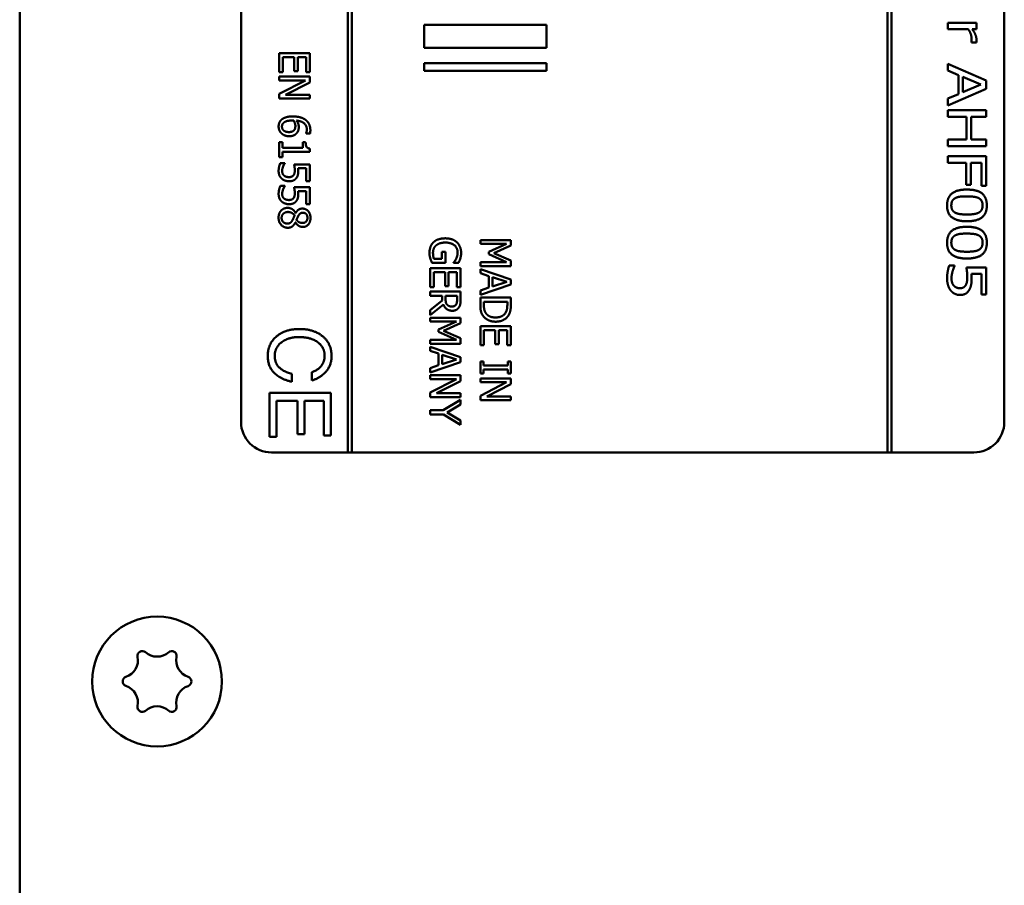
# Model space of a CAD drawing. Units: millimetres. Extents: x 0 to 2970, y 0 to 2100.
# Drawn here: x 1133 to 1198, y 900 to 956 of the extents above; entities that cross this region are included whole.
import ezdxf

# ---------------------------------------------------------------- set-up
doc = ezdxf.new("R2010")
doc.units = ezdxf.units.MM
doc.header["$LTSCALE"] = 5
doc.layers.add('Sichtbar (ISO)', color=7, linetype='Continuous', lineweight=50)

msp = doc.modelspace()

# ---------------------------------------------------------------- linework, layer by layer
at = {"layer": 'Sichtbar (ISO)'}
for p, q in [((1133.427, 620.333), (1133.427, 1035.833)), ((1155.177, 928.083), (1155.177, 1023.083)), ((1190.28, 1023.086), (1190.28, 928.08)), ((1190.53, 928.08), (1190.53, 1023.086)), ((1197.927, 1021.083), (1197.927, 930.083)), ((1147.927, 930.083), (1147.927, 960.083)), ((1154.927, 960.083), (1154.927, 928.083)), ((1159.927, 956.083), (1159.927, 954.583)), ((1167.927, 956.083), (1159.927, 956.083)), ((1167.927, 954.583), (1167.927, 956.083)), ((1194.231, 956.218), (1194.231, 955.807)), ((1196.107, 956.218), (1194.231, 956.218)), ((1196.107, 955.807), (1196.107, 956.218)), ((1194.231, 955.807), (1195.562, 955.807)), ((1195.828, 955.807), (1196.107, 955.807)), ((1195.769, 954.95), (1195.769, 954.928)), ((1195.769, 954.928), (1196.097, 954.928)), ((1150.431, 954.24), (1150.431, 952.989)), ((1152.431, 954.24), (1150.431, 954.24)), ((1150.667, 953.975), (1151.41, 953.975)), ((1150.667, 952.989), (1150.667, 953.975)), ((1151.41, 953.975), (1151.41, 953.056)), ((1151.646, 953.975), (1152.194, 953.975)), ((1151.646, 953.056), (1151.646, 953.975)), ((1152.194, 953.975), (1152.194, 952.989)), ((1152.431, 952.989), (1152.431, 954.24)), ((1159.927, 954.583), (1167.927, 954.583)), ((1159.927, 953.583), (1159.927, 953.083)), ((1167.927, 953.583), (1159.927, 953.583)), ((1167.927, 953.083), (1167.927, 953.583)), ((1194.231, 953.532), (1194.231, 953.096)), ((1196.731, 952.436), (1194.231, 953.532)), ((1150.431, 952.989), (1150.667, 952.989)), ((1150.431, 952.697), (1150.431, 952.449)), ((1152.431, 952.697), (1150.431, 952.697)), ((1151.41, 953.056), (1151.646, 953.056)), ((1152.194, 952.989), (1152.431, 952.989)), ((1152.431, 952.32), (1152.431, 952.697)), ((1159.927, 953.083), (1167.927, 953.083)), ((1194.231, 953.096), (1194.93, 952.801)), ((1194.93, 952.801), (1194.93, 951.559)), ((1195.214, 951.678), (1195.214, 952.681)), ((1195.214, 952.681), (1196.393, 952.181)), ((1152.155, 952.449), (1150.431, 951.564)), ((1150.431, 952.449), (1152.155, 952.449)), ((1150.847, 951.514), (1152.431, 952.32)), ((1196.393, 952.181), (1195.214, 951.678)), ((1196.731, 951.903), (1196.731, 952.436)), ((1150.431, 951.564), (1150.431, 951.266)), ((1152.431, 951.514), (1150.847, 951.514)), ((1152.431, 951.266), (1152.431, 951.514)), ((1194.231, 950.807), (1196.731, 951.903)), ((1194.93, 951.559), (1194.231, 951.263)), ((1150.431, 951.266), (1152.431, 951.266)), ((1194.231, 951.263), (1194.231, 950.807)), ((1194.231, 950.499), (1194.231, 950.068)), ((1196.731, 950.499), (1194.231, 950.499)), ((1196.731, 950.068), (1196.731, 950.499)), ((1194.231, 950.068), (1195.455, 950.068)), ((1195.455, 950.068), (1195.455, 948.573)), ((1195.751, 950.068), (1196.731, 950.068)), ((1195.751, 948.573), (1195.751, 950.068)), ((1152.183, 948.979), (1152.183, 948.968)), ((1152.183, 948.968), (1152.441, 948.968)), ((1150.635, 948.401), (1150.431, 948.401)), ((1150.431, 948.401), (1150.431, 947.425)), ((1150.635, 948.038), (1150.635, 948.401)), ((1151.975, 948.401), (1151.975, 948.038)), ((1152.159, 948.401), (1151.975, 948.401)), ((1195.455, 948.573), (1194.231, 948.573)), ((1194.231, 948.573), (1194.231, 948.141)), ((1196.731, 948.573), (1195.751, 948.573)), ((1196.731, 948.141), (1196.731, 948.573)), ((1151.975, 948.038), (1150.635, 948.038)), ((1150.635, 947.78), (1152.437, 947.78)), ((1150.635, 947.425), (1150.635, 947.78)), ((1152.437, 947.78), (1152.437, 947.987)), ((1194.231, 948.141), (1196.731, 948.141)), ((1150.431, 947.425), (1150.635, 947.425)), ((1150.786, 947.036), (1150.502, 947.036)), ((1150.786, 947.017), (1150.786, 947.036)), ((1152.431, 946.953), (1151.4, 946.953)), ((1152.431, 945.856), (1152.431, 946.953)), ((1194.231, 947.481), (1194.231, 947.049)), ((1196.731, 947.481), (1194.231, 947.481)), ((1194.231, 947.049), (1195.435, 947.049)), ((1195.435, 947.049), (1195.435, 945.601)), ((1195.73, 947.049), (1196.435, 947.049)), ((1195.73, 945.601), (1195.73, 947.049)), ((1196.435, 947.049), (1196.435, 945.538)), ((1196.731, 945.538), (1196.731, 947.481)), ((1151.663, 946.696), (1152.196, 946.696)), ((1152.196, 946.696), (1152.196, 945.856)), ((1152.196, 945.856), (1152.431, 945.856)), ((1195.435, 945.601), (1195.73, 945.601)), ((1150.786, 945.535), (1150.502, 945.535)), ((1150.786, 945.516), (1150.786, 945.535)), ((1152.431, 945.453), (1151.4, 945.453)), ((1151.663, 945.195), (1152.196, 945.195)), ((1152.196, 945.195), (1152.196, 944.355)), ((1152.431, 944.355), (1152.431, 945.453)), ((1196.435, 945.538), (1196.731, 945.538)), ((1152.196, 944.355), (1152.431, 944.355)), ((1151.507, 943.764), (1151.499, 943.764)), ((1151.488, 943.154), (1151.496, 943.154)), ((1163.603, 941.994), (1163.603, 941.746)), ((1165.603, 941.994), (1163.603, 941.994)), ((1163.603, 941.746), (1165.325, 941.746)), ((1165.325, 941.746), (1164.154, 941.229)), ((1165.603, 941.631), (1165.603, 941.994)), ((1161.083, 941.218), (1161.083, 940.754)), ((1161.316, 941.218), (1161.083, 941.218)), ((1161.316, 940.492), (1161.316, 941.218)), ((1164.154, 941.229), (1164.154, 941.067)), ((1164.154, 941.067), (1165.325, 940.545)), ((1164.489, 941.132), (1165.603, 941.631)), ((1165.603, 940.649), (1164.489, 941.132)), ((1160.443, 940.492), (1161.316, 940.492)), ((1161.083, 940.754), (1160.566, 940.754)), ((1161.853, 940.522), (1161.853, 940.5)), ((1161.853, 940.5), (1162.174, 940.5)), ((1165.325, 940.545), (1163.603, 940.545)), ((1163.603, 940.545), (1163.603, 940.279)), ((1165.603, 940.279), (1165.603, 940.649)), ((1160.31, 940.158), (1160.31, 938.906)), ((1162.31, 940.158), (1160.31, 940.158)), ((1160.546, 939.892), (1161.289, 939.892)), ((1160.546, 938.906), (1160.546, 939.892)), ((1161.289, 939.892), (1161.289, 938.973)), ((1161.525, 939.892), (1162.073, 939.892)), ((1161.525, 938.973), (1161.525, 939.892)), ((1162.073, 939.892), (1162.073, 938.906)), ((1162.31, 938.906), (1162.31, 940.158)), ((1163.603, 940.279), (1165.603, 940.279)), ((1163.603, 940.09), (1163.603, 939.821)), ((1165.603, 939.415), (1163.603, 940.09)), ((1163.603, 939.821), (1164.162, 939.639)), ((1194.675, 940.331), (1194.32, 940.331)), ((1194.675, 940.301), (1194.675, 940.331)), ((1196.731, 940.197), (1195.443, 940.197)), ((1195.771, 939.778), (1196.437, 939.778)), ((1196.437, 939.778), (1196.437, 938.417)), ((1196.731, 938.417), (1196.731, 940.197)), ((1164.162, 939.639), (1164.162, 938.876)), ((1164.389, 938.949), (1164.389, 939.566)), ((1164.389, 939.566), (1165.33, 939.258)), ((1165.33, 939.258), (1164.389, 938.949)), ((1165.603, 939.088), (1165.603, 939.415)), ((1160.31, 938.906), (1160.546, 938.906)), ((1160.31, 938.615), (1160.31, 938.349)), ((1162.31, 938.615), (1160.31, 938.615)), ((1161.289, 938.973), (1161.525, 938.973)), ((1162.073, 938.906), (1162.31, 938.906)), ((1162.31, 938.099), (1162.31, 938.615)), ((1163.603, 938.414), (1165.603, 939.088)), ((1164.162, 938.876), (1163.603, 938.694)), ((1163.603, 938.694), (1163.603, 938.414)), ((1160.31, 938.349), (1161.105, 938.349)), ((1161.105, 938.044), (1160.31, 937.412)), ((1161.105, 938.349), (1161.105, 938.044)), ((1161.327, 938.116), (1161.327, 938.349)), ((1161.327, 938.349), (1162.08, 938.349)), ((1162.08, 938.349), (1162.08, 938.085)), ((1163.603, 938.224), (1163.603, 937.764)), ((1165.603, 938.224), (1163.603, 938.224)), ((1163.833, 937.756), (1163.833, 937.958)), ((1163.833, 937.958), (1165.372, 937.958)), ((1165.372, 937.958), (1165.372, 937.756)), ((1165.603, 937.769), (1165.603, 938.224)), ((1196.437, 938.417), (1196.731, 938.417)), ((1160.31, 937.067), (1161.18, 937.778)), ((1160.31, 937.412), (1160.31, 937.067)), ((1160.31, 936.908), (1160.31, 936.66)), ((1162.31, 936.908), (1160.31, 936.908)), ((1160.31, 936.66), (1162.033, 936.66)), ((1162.033, 936.66), (1160.861, 936.143)), ((1161.196, 936.046), (1162.31, 936.545)), ((1162.31, 936.545), (1162.31, 936.908)), ((1160.861, 936.143), (1160.861, 935.981)), ((1160.861, 935.981), (1162.033, 935.459)), ((1162.31, 935.563), (1161.196, 936.046)), ((1163.603, 936.359), (1163.603, 935.107)), ((1165.603, 936.359), (1163.603, 936.359)), ((1163.839, 936.093), (1164.582, 936.093)), ((1163.839, 935.107), (1163.839, 936.093)), ((1164.582, 936.093), (1164.582, 935.174)), ((1164.818, 936.093), (1165.366, 936.093)), ((1164.818, 935.174), (1164.818, 936.093)), ((1165.366, 936.093), (1165.366, 935.107)), ((1165.603, 935.107), (1165.603, 936.359)), ((1162.033, 935.459), (1160.31, 935.459)), ((1160.31, 935.459), (1160.31, 935.193)), ((1162.31, 935.193), (1162.31, 935.563)), ((1160.31, 935.193), (1162.31, 935.193)), ((1160.31, 935.004), (1160.31, 934.735)), ((1162.31, 934.329), (1160.31, 935.004)), ((1160.31, 934.735), (1160.869, 934.553)), ((1163.603, 935.107), (1163.839, 935.107)), ((1164.582, 935.174), (1164.818, 935.174)), ((1165.366, 935.107), (1165.603, 935.107)), ((1160.31, 933.328), (1162.31, 934.002)), ((1160.869, 934.553), (1160.869, 933.79)), ((1161.096, 933.863), (1161.096, 934.48)), ((1161.096, 934.48), (1162.037, 934.172)), ((1162.037, 934.172), (1161.096, 933.863)), ((1162.31, 934.002), (1162.31, 934.329)), ((1163.807, 934.034), (1163.603, 934.034)), ((1163.603, 934.034), (1163.603, 933.26)), ((1163.807, 933.78), (1163.807, 934.034)), ((1165.398, 934.034), (1165.398, 933.78)), ((1165.603, 934.034), (1165.398, 934.034)), ((1165.603, 933.26), (1165.603, 934.034)), ((1152.564, 933.331), (1152.564, 932.794)), ((1160.869, 933.79), (1160.31, 933.608)), ((1160.31, 933.608), (1160.31, 933.328)), ((1165.398, 933.78), (1163.807, 933.78)), ((1163.807, 933.514), (1165.398, 933.514)), ((1163.807, 933.26), (1163.807, 933.514)), ((1165.398, 933.514), (1165.398, 933.26)), ((1151.262, 932.71), (1151.262, 933.237)), ((1160.31, 933.138), (1160.31, 932.89)), ((1162.31, 933.138), (1160.31, 933.138)), ((1162.034, 932.89), (1160.31, 932.005)), ((1160.31, 932.89), (1162.034, 932.89)), ((1160.726, 931.955), (1162.31, 932.761)), ((1162.31, 932.761), (1162.31, 933.138)), ((1163.603, 933.26), (1163.807, 933.26)), ((1163.603, 932.931), (1163.603, 932.683)), ((1165.603, 932.931), (1163.603, 932.931)), ((1165.327, 932.683), (1163.603, 931.798)), ((1163.603, 932.683), (1165.327, 932.683)), ((1165.398, 933.26), (1165.603, 933.26)), ((1165.603, 932.553), (1165.603, 932.931)), ((1164.019, 931.748), (1165.603, 932.553)), ((1153.799, 931.977), (1149.799, 931.977)), ((1149.799, 931.977), (1149.799, 929.109)), ((1150.255, 931.462), (1151.624, 931.462)), ((1150.255, 929.109), (1150.255, 931.462)), ((1151.624, 931.462), (1151.624, 929.29)), ((1152.08, 931.462), (1153.344, 931.462)), ((1152.08, 929.29), (1152.08, 931.462)), ((1153.344, 931.462), (1153.344, 929.2)), ((1153.799, 929.2), (1153.799, 931.977)), ((1160.31, 932.005), (1160.31, 931.707)), ((1160.31, 931.707), (1162.31, 931.707)), ((1162.31, 931.955), (1160.726, 931.955)), ((1162.31, 931.519), (1161.167, 930.843)), ((1162.31, 931.707), (1162.31, 931.955)), ((1162.31, 931.224), (1162.31, 931.519)), ((1163.603, 931.798), (1163.603, 931.5)), ((1163.603, 931.5), (1165.603, 931.5)), ((1165.603, 931.748), (1164.019, 931.748)), ((1165.603, 931.5), (1165.603, 931.748)), ((1160.31, 930.843), (1160.31, 930.577)), ((1161.167, 930.843), (1160.31, 930.843)), ((1161.43, 930.709), (1162.31, 931.224)), ((1160.31, 930.577), (1161.195, 930.577)), ((1161.195, 930.577), (1162.31, 929.902)), ((1162.31, 930.184), (1161.43, 930.709)), ((1162.31, 929.902), (1162.31, 930.184)), ((1149.799, 929.109), (1150.255, 929.109)), ((1151.624, 929.29), (1152.08, 929.29)), ((1153.344, 929.2), (1153.799, 929.2)), ((1154.927, 928.083), (1149.927, 928.083)), ((1154.927, 928.083), (1155.177, 928.083)), ((1190.28, 928.083), (1155.177, 928.083)), ((1190.28, 928.08), (1190.53, 928.08)), ((1195.927, 928.083), (1190.53, 928.083))]:
    msp.add_line(p, q, dxfattribs=at)
msp.add_circle((1142.427, 913.083), 4.25, dxfattribs=at)
for centre, radius, start, end in [((1149.927, 930.083), 2, 180, 270), ((1195.927, 930.083), 2, 270, 0), ((1140.02, 914.473), 1.154, 288.65375, 11.32207), ((1141.459, 914.761), 0.313, 119.98791, 191.32207), ((1141.459, 914.761), 0.313, 48.65375, 119.98791), ((1142.428, 915.862), 1.154, 228.65375, 311.32207), ((1143.396, 914.761), 0.313, 59.98791, 131.32207), ((1143.396, 914.761), 0.313, 348.65375, 59.98791), ((1144.834, 914.472), 1.154, 168.65375, 251.32207), ((1140.49, 913.084), 0.313, 108.65375, 179.98791), ((1144.365, 913.083), 0.313, 359.98791, 71.32207), ((1140.49, 913.084), 0.313, 179.98791, 251.32207), ((1140.02, 911.694), 1.154, 348.65375, 71.32207), ((1144.834, 911.693), 1.154, 108.65375, 191.32207), ((1144.365, 913.083), 0.313, 288.65375, 359.98791), ((1141.458, 911.405), 0.313, 168.65375, 239.98791), ((1142.427, 910.304), 1.154, 48.65375, 131.32207), ((1143.395, 911.405), 0.313, 299.98791, 11.32207), ((1141.458, 911.405), 0.313, 239.98791, 311.32207), ((1143.395, 911.405), 0.313, 228.65375, 299.98791)]:
    msp.add_arc(centre, radius, start, end, dxfattribs=at)
for points in [[(1195.562, 955.807), (1195.672, 955.661), (1195.783, 955.335), (1195.783, 955.169)], [(1196.107, 955.094), (1196.107, 955.25), (1195.982, 955.582), (1195.828, 955.807)], [(1195.783, 955.169), (1195.783, 955.098), (1195.779, 954.995), (1195.769, 954.95)], [(1196.097, 954.928), (1196.103, 954.966), (1196.107, 955.029), (1196.107, 955.094)], [(1151.309, 950.091), (1151.043, 950.091), (1150.679, 949.975), (1150.57, 949.871)], [(1152.146, 949.872), (1151.99, 949.984), (1151.57, 950.091), (1151.309, 950.091)], [(1150.57, 949.871), (1150.479, 949.786), (1150.389, 949.564), (1150.389, 949.43)], [(1150.607, 949.428), (1150.607, 949.498), (1150.658, 949.621), (1150.721, 949.678)], [(1150.721, 949.678), (1150.787, 949.739), (1151.042, 949.821), (1151.249, 949.821)], [(1151.249, 949.821), (1151.291, 949.821), (1151.347, 949.817), (1151.376, 949.816)], [(1151.376, 949.816), (1151.429, 949.73), (1151.486, 949.553), (1151.486, 949.459)], [(1151.486, 949.459), (1151.486, 949.389), (1151.458, 949.257), (1151.416, 949.203)], [(1151.569, 949.816), (1151.899, 949.786), (1152.236, 949.48), (1152.236, 949.231)], [(1151.708, 949.399), (1151.708, 949.519), (1151.635, 949.72), (1151.569, 949.816)], [(1152.468, 949.195), (1152.468, 949.42), (1152.298, 949.764), (1152.146, 949.872)], [(1150.389, 949.43), (1150.389, 949.295), (1150.484, 949.072), (1150.577, 948.983)], [(1150.577, 948.983), (1150.664, 948.897), (1150.925, 948.795), (1151.079, 948.795)], [(1151.068, 949.067), (1150.838, 949.067), (1150.607, 949.266), (1150.607, 949.428)], [(1151.416, 949.203), (1151.358, 949.132), (1151.191, 949.067), (1151.068, 949.067)], [(1151.079, 948.795), (1151.251, 948.795), (1151.507, 948.902), (1151.59, 949.012)], [(1151.59, 949.012), (1151.661, 949.107), (1151.708, 949.282), (1151.708, 949.399)], [(1152.236, 949.231), (1152.236, 949.153), (1152.202, 949.017), (1152.183, 948.979)], [(1152.441, 948.968), (1152.455, 949.012), (1152.468, 949.128), (1152.468, 949.195)], [(1152.437, 947.987), (1152.275, 948), (1152.159, 948.195), (1152.159, 948.401)], [(1150.502, 947.036), (1150.452, 946.934), (1150.389, 946.655), (1150.389, 946.513)], [(1150.679, 946.801), (1150.705, 946.871), (1150.763, 946.986), (1150.786, 947.017)], [(1151.4, 946.953), (1151.415, 946.887), (1151.449, 946.668), (1151.449, 946.558)], [(1150.389, 946.513), (1150.389, 946.357), (1150.494, 946.106), (1150.585, 946.022)], [(1150.62, 946.508), (1150.62, 946.59), (1150.651, 946.722), (1150.679, 946.801)], [(1150.742, 946.219), (1150.679, 946.274), (1150.62, 946.427), (1150.62, 946.508)], [(1151.068, 946.117), (1150.961, 946.117), (1150.802, 946.169), (1150.742, 946.219)], [(1151.356, 946.231), (1151.311, 946.175), (1151.175, 946.117), (1151.068, 946.117)], [(1151.449, 946.558), (1151.449, 946.456), (1151.406, 946.287), (1151.356, 946.231)], [(1151.549, 946.051), (1151.624, 946.148), (1151.674, 946.36), (1151.674, 946.514)], [(1151.674, 946.514), (1151.674, 946.553), (1151.669, 946.647), (1151.663, 946.696)], [(1150.585, 946.022), (1150.676, 945.937), (1150.922, 945.845), (1151.066, 945.845)], [(1151.066, 945.845), (1151.248, 945.845), (1151.475, 945.952), (1151.549, 946.051)], [(1150.502, 945.535), (1150.452, 945.433), (1150.389, 945.154), (1150.389, 945.012)], [(1150.389, 945.012), (1150.389, 944.856), (1150.494, 944.605), (1150.585, 944.521)], [(1150.62, 945.007), (1150.62, 945.09), (1150.651, 945.221), (1150.679, 945.3)], [(1150.742, 944.718), (1150.679, 944.774), (1150.62, 944.926), (1150.62, 945.007)], [(1150.679, 945.3), (1150.705, 945.37), (1150.763, 945.485), (1150.786, 945.516)], [(1151.449, 945.057), (1151.449, 944.955), (1151.406, 944.786), (1151.356, 944.73)], [(1151.4, 945.453), (1151.415, 945.386), (1151.449, 945.167), (1151.449, 945.057)], [(1151.549, 944.55), (1151.624, 944.647), (1151.674, 944.859), (1151.674, 945.013)], [(1151.674, 945.013), (1151.674, 945.052), (1151.669, 945.146), (1151.663, 945.195)], [(1195.479, 945.301), (1194.821, 945.301), (1194.178, 944.798), (1194.178, 944.261)], [(1196.782, 944.261), (1196.782, 944.792), (1196.156, 945.301), (1195.479, 945.301)], [(1150.585, 944.521), (1150.676, 944.436), (1150.922, 944.344), (1151.066, 944.344)], [(1151.068, 944.616), (1150.961, 944.616), (1150.802, 944.668), (1150.742, 944.718)], [(1151.066, 944.344), (1151.248, 944.344), (1151.475, 944.451), (1151.549, 944.55)], [(1151.356, 944.73), (1151.311, 944.675), (1151.175, 944.616), (1151.068, 944.616)], [(1194.456, 944.261), (1194.456, 944.45), (1194.596, 944.683), (1194.725, 944.746)], [(1194.725, 944.746), (1194.863, 944.816), (1195.216, 944.857), (1195.479, 944.857)], [(1195.479, 944.857), (1195.724, 944.857), (1196.113, 944.808), (1196.241, 944.744)], [(1196.241, 944.744), (1196.373, 944.677), (1196.504, 944.444), (1196.504, 944.261)], [(1150.557, 943.931), (1150.475, 943.845), (1150.385, 943.6), (1150.385, 943.451)], [(1150.983, 944.103), (1150.859, 944.103), (1150.638, 944.015), (1150.557, 943.931)], [(1150.585, 943.448), (1150.585, 943.613), (1150.821, 943.832), (1151.003, 943.832)], [(1151.499, 943.764), (1151.418, 943.929), (1151.146, 944.103), (1150.983, 944.103)], [(1151.003, 943.832), (1151.141, 943.832), (1151.358, 943.714), (1151.431, 943.603)], [(1151.949, 944.054), (1151.797, 944.054), (1151.593, 943.911), (1151.507, 943.764)], [(1151.689, 943.594), (1151.744, 943.689), (1151.881, 943.785), (1151.98, 943.785)], [(1152.476, 943.451), (1152.476, 943.714), (1152.175, 944.054), (1151.949, 944.054)], [(1151.98, 943.785), (1152.118, 943.785), (1152.278, 943.598), (1152.278, 943.453)], [(1194.178, 944.261), (1194.178, 943.733), (1194.809, 943.224), (1195.481, 943.224)], [(1194.719, 943.783), (1194.588, 943.848), (1194.456, 944.081), (1194.456, 944.261)], [(1195.481, 943.668), (1195.224, 943.668), (1194.843, 943.72), (1194.719, 943.783)], [(1195.481, 943.224), (1196.133, 943.224), (1196.782, 943.727), (1196.782, 944.261)], [(1196.245, 943.785), (1196.117, 943.72), (1195.738, 943.668), (1195.481, 943.668)], [(1196.504, 944.261), (1196.504, 944.079), (1196.373, 943.85), (1196.245, 943.785)], [(1150.385, 943.451), (1150.385, 943.172), (1150.732, 942.799), (1150.988, 942.799)], [(1150.962, 943.075), (1150.787, 943.075), (1150.585, 943.279), (1150.585, 943.448)], [(1151.306, 943.31), (1151.231, 943.172), (1151.086, 943.075), (1150.962, 943.075)], [(1150.988, 942.799), (1151.173, 942.799), (1151.406, 942.979), (1151.488, 943.154)], [(1151.431, 943.603), (1151.392, 943.508), (1151.332, 943.355), (1151.306, 943.31)], [(1151.496, 943.154), (1151.57, 943.007), (1151.833, 942.85), (1151.967, 942.85)], [(1151.564, 943.312), (1151.586, 943.381), (1151.666, 943.553), (1151.689, 943.594)], [(1151.964, 943.112), (1151.842, 943.112), (1151.653, 943.195), (1151.564, 943.312)], [(1152.278, 943.453), (1152.278, 943.292), (1152.099, 943.112), (1151.964, 943.112)], [(1151.967, 942.85), (1152.191, 942.85), (1152.476, 943.179), (1152.476, 943.451)], [(1195.479, 942.861), (1194.821, 942.861), (1194.178, 942.359), (1194.178, 941.822)], [(1194.725, 942.306), (1194.863, 942.377), (1195.216, 942.418), (1195.479, 942.418)], [(1196.782, 941.822), (1196.782, 942.353), (1196.156, 942.861), (1195.479, 942.861)], [(1195.479, 942.418), (1195.724, 942.418), (1196.113, 942.369), (1196.241, 942.304)], [(1160.532, 941.846), (1160.4, 941.72), (1160.271, 941.368), (1160.271, 941.156)], [(1161.311, 942.107), (1161.057, 942.107), (1160.665, 941.973), (1160.532, 941.846)], [(1160.713, 941.647), (1160.817, 941.736), (1161.118, 941.83), (1161.319, 941.83)], [(1162.071, 941.845), (1161.935, 941.971), (1161.553, 942.107), (1161.311, 942.107)], [(1161.319, 941.83), (1161.681, 941.83), (1162.115, 941.474), (1162.115, 941.185)], [(1162.345, 941.154), (1162.345, 941.367), (1162.203, 941.723), (1162.071, 941.845)], [(1194.178, 941.822), (1194.178, 941.293), (1194.809, 940.785), (1195.481, 940.785)], [(1194.456, 941.822), (1194.456, 942.011), (1194.596, 942.244), (1194.725, 942.306)], [(1194.719, 941.344), (1194.588, 941.409), (1194.456, 941.642), (1194.456, 941.822)], [(1195.481, 940.785), (1196.133, 940.785), (1196.782, 941.287), (1196.782, 941.822)], [(1196.241, 942.304), (1196.373, 942.237), (1196.504, 942.004), (1196.504, 941.822)], [(1196.504, 941.822), (1196.504, 941.64), (1196.373, 941.411), (1196.245, 941.346)], [(1160.271, 941.156), (1160.271, 941.044), (1160.3, 940.885), (1160.329, 940.786)], [(1160.501, 941.166), (1160.501, 941.318), (1160.609, 941.561), (1160.713, 941.647)], [(1160.566, 940.754), (1160.533, 940.83), (1160.501, 941.054), (1160.501, 941.166)], [(1162.115, 941.185), (1162.115, 941.065), (1162.062, 940.856), (1162.021, 940.775)], [(1162.29, 940.783), (1162.316, 940.868), (1162.345, 941.052), (1162.345, 941.154)], [(1195.481, 941.229), (1195.224, 941.229), (1194.843, 941.281), (1194.719, 941.344)], [(1196.245, 941.346), (1196.117, 941.281), (1195.738, 941.229), (1195.481, 941.229)], [(1160.329, 940.786), (1160.35, 940.714), (1160.42, 940.542), (1160.443, 940.492)], [(1162.021, 940.775), (1161.976, 940.678), (1161.896, 940.573), (1161.853, 940.522)], [(1162.174, 940.5), (1162.199, 940.55), (1162.271, 940.715), (1162.29, 940.783)], [(1194.32, 940.331), (1194.257, 940.165), (1194.178, 939.713), (1194.178, 939.48)], [(1194.468, 939.474), (1194.468, 939.608), (1194.507, 939.821), (1194.541, 939.95)], [(1194.541, 939.95), (1194.574, 940.064), (1194.646, 940.25), (1194.675, 940.301)], [(1195.443, 940.197), (1195.461, 940.09), (1195.503, 939.733), (1195.503, 939.557)], [(1195.785, 939.484), (1195.785, 939.547), (1195.779, 939.699), (1195.771, 939.778)], [(1194.178, 939.48), (1194.178, 939.227), (1194.31, 938.82), (1194.424, 938.682)], [(1194.62, 939.006), (1194.541, 939.095), (1194.468, 939.344), (1194.468, 939.474)], [(1195.503, 939.557), (1195.503, 939.389), (1195.451, 939.118), (1195.388, 939.022)], [(1195.629, 938.731), (1195.722, 938.889), (1195.785, 939.235), (1195.785, 939.484)], [(1194.424, 938.682), (1194.537, 938.546), (1194.845, 938.396), (1195.025, 938.396)], [(1195.027, 938.84), (1194.894, 938.84), (1194.695, 938.925), (1194.62, 939.006)], [(1195.025, 938.396), (1195.252, 938.396), (1195.536, 938.569), (1195.629, 938.731)], [(1195.388, 939.022), (1195.331, 938.933), (1195.161, 938.84), (1195.027, 938.84)], [(1161.431, 937.754), (1161.368, 937.817), (1161.327, 938), (1161.327, 938.116)], [(1162.08, 938.085), (1162.08, 937.975), (1162.049, 937.824), (1162.011, 937.767)], [(1162.204, 937.59), (1162.272, 937.696), (1162.31, 937.928), (1162.31, 938.099)], [(1161.18, 937.778), (1161.251, 937.587), (1161.548, 937.363), (1161.767, 937.363)], [(1161.746, 937.641), (1161.642, 937.641), (1161.486, 937.696), (1161.431, 937.754)], [(1162.011, 937.767), (1161.968, 937.702), (1161.833, 937.641), (1161.746, 937.641)], [(1161.767, 937.363), (1161.924, 937.363), (1162.136, 937.485), (1162.204, 937.59)], [(1163.603, 937.764), (1163.603, 937.521), (1163.667, 937.208), (1163.763, 937.056)], [(1163.966, 937.203), (1163.889, 937.312), (1163.833, 937.579), (1163.833, 937.756)], [(1164.604, 936.924), (1164.371, 936.924), (1164.06, 937.064), (1163.966, 937.203)], [(1165.253, 937.227), (1165.16, 937.077), (1164.834, 936.924), (1164.604, 936.924)], [(1165.372, 937.756), (1165.372, 937.576), (1165.316, 937.334), (1165.253, 937.227)], [(1165.444, 937.052), (1165.518, 937.166), (1165.603, 937.487), (1165.603, 937.769)], [(1163.763, 937.056), (1163.886, 936.869), (1164.327, 936.647), (1164.601, 936.647)], [(1164.601, 936.647), (1164.893, 936.647), (1165.316, 936.859), (1165.444, 937.052)], [(1151.762, 936.167), (1150.826, 936.167), (1149.677, 935.197), (1149.677, 934.401)], [(1153.228, 935.727), (1152.651, 936.167), (1151.762, 936.167)], [(1150.133, 934.401), (1150.133, 934.953), (1151.028, 935.64), (1151.734, 935.64)], [(1151.734, 935.64), (1152.492, 935.64), (1153.403, 934.972), (1153.403, 934.417)], [(1153.858, 934.395), (1153.858, 935.247), (1153.228, 935.727)], [(1149.677, 934.401), (1149.677, 933.078), (1151.262, 932.71)], [(1151.262, 933.237), (1150.133, 933.506), (1150.133, 934.401)], [(1153.403, 934.417), (1153.403, 933.655), (1152.564, 933.331)], [(1152.564, 932.794), (1153.194, 932.997), (1153.858, 933.836), (1153.858, 934.395)]]:
    msp.add_open_spline(points, degree=2, dxfattribs=at)

doc.saveas('drawing.dxf')
